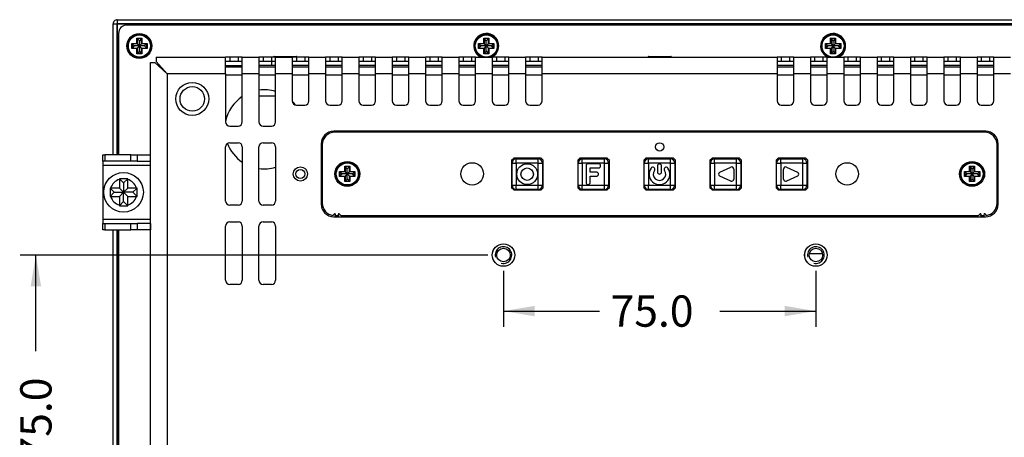
# Model space of a CAD drawing. Units: millimetres. Extents: x 6 to 291, y -4 to 205.
# Drawn here: x 170 to 248, y 122 to 155 of the extents above; entities that cross this region are included whole.
import ezdxf
from ezdxf.enums import TextEntityAlignment as Align

# ---------------------------------------------------------------- set-up
doc = ezdxf.new("R2010")
doc.units = ezdxf.units.MM
for name, color, linetype in [('0900262-X3-BOEHY', 7, 'Continuous'), ('0900656-X1', 7, 'Continuous'), ('0901019-OSD', 7, 'Continuous'), ('0901085', 7, 'Continuous'), ('0901086', 7, 'Continuous'), ('0901116', 7, 'Continuous'), ('CHI_MEI_G104X1-L', 7, 'Continuous'), ('DEKSEL_IK', 7, 'Continuous'), ('DV3_solid', 7, 'Continuous'), ('ETP-MB-5UEC', 7, 'Continuous'), ('FRONT_KE', 7, 'Continuous'), ('M3X4-KRUIS-UFH', 7, 'Continuous'), ('M5X40_BOL_KRUIS', 7, 'Continuous'), ('PERSMOER_M4', 7, 'Continuous'), ('RICHCOPOF_40048', 7, 'Continuous'), ('solid', 7, 'Continuous'), ('STANDOFF_M3X8', 7, 'Continuous')]:
    doc.layers.add(name, color=color, linetype=linetype)
doc.styles.add('SEACAD_Arial', font='arial.ttf')
doc.dimstyles.new('outlines', dxfattribs={"dimtxt": 2.5, "dimasz": 2.5, "dimexe": 1.25, "dimexo": 1.25, "dimgap": 1.25, "dimtad": 0, "dimdec": 1, "dimlfac": 3.003003, "dimzin": 4, "dimdsep": 46, "dimtxsty": 'SEACAD_Arial', "dimblk1": '_SE_FILLED', "dimblk2": '_SE_FILLED', "dimsah": 1, "dimcen": 1.25, "dimadec": 0, "dimazin": 0, "dimtfac": 1, "dimtdec": 1, "dimtofl": 0, "dimtmove": 0, "dimatfit": 3, "dimfxl": 1, "dimtolj": 1, "dimtzin": 4, "dimarcsym": 0})

# ---------------------------------------------------------------- blocks, each defined once
blk = doc.blocks.new('SE2')
at = {"layer": '0900262-X3-BOEHY', "color": 7, "linetype": 'Continuous'}
for p, q in [((208.998, 141.921), (208.998, 143.685)), ((208.998, 143.685), (209.331, 143.685)), ((209.331, 144.018), (211.096, 144.018)), ((209.331, 143.685), (209.331, 144.018)), ((211.096, 143.685), (209.331, 143.685)), ((209.331, 143.685), (209.331, 141.921)), ((211.096, 143.685), (211.096, 144.018)), ((211.096, 141.921), (211.096, 143.685)), ((211.096, 143.685), (211.429, 143.685)), ((211.429, 143.685), (211.429, 141.921)), ((214.284, 141.921), (214.284, 143.685)), ((214.284, 143.685), (214.617, 143.685)), ((214.617, 144.018), (216.382, 144.018)), ((214.617, 143.685), (214.617, 144.018)), ((216.382, 143.685), (214.617, 143.685)), ((214.617, 143.685), (214.617, 141.921)), ((214.917, 143.469), (214.917, 142.137)), ((215.916, 143.636), (215.083, 143.636)), ((215.25, 142.97), (215.25, 143.303)), ((215.25, 143.303), (215.916, 143.303)), ((216.382, 143.685), (216.382, 144.018)), ((216.382, 141.921), (216.382, 143.685)), ((216.382, 143.685), (216.715, 143.685)), ((216.715, 143.685), (216.715, 141.921)), ((219.57, 141.921), (219.57, 143.685)), ((219.57, 143.685), (219.903, 143.685)), ((219.903, 144.018), (221.668, 144.018)), ((219.903, 143.685), (219.903, 144.018)), ((221.668, 143.685), (219.903, 143.685)), ((219.903, 143.685), (219.903, 141.921)), ((220.619, 143.455), (220.619, 142.97)), ((220.952, 142.97), (220.952, 143.455)), ((221.668, 143.685), (221.668, 144.018)), ((221.668, 141.921), (221.668, 143.685)), ((221.668, 143.685), (222.001, 143.685)), ((222.001, 143.685), (222.001, 141.921)), ((224.857, 141.921), (224.857, 143.685)), ((224.857, 143.685), (225.19, 143.685)), ((225.19, 144.018), (226.955, 144.018)), ((225.19, 143.685), (225.19, 144.018)), ((226.955, 143.685), (225.19, 143.685)), ((225.19, 143.685), (225.19, 141.921)), ((225.607, 142.954), (226.485, 143.36)), ((226.955, 143.685), (226.955, 144.018)), ((226.955, 141.921), (226.955, 143.685)), ((226.955, 143.685), (227.288, 143.685)), ((227.288, 143.685), (227.288, 141.921)), ((230.143, 141.921), (230.143, 143.685)), ((230.143, 143.685), (230.476, 143.685)), ((230.476, 144.018), (232.241, 144.018)), ((230.476, 143.685), (230.476, 144.018)), ((232.241, 143.685), (230.476, 143.685)), ((230.476, 143.685), (230.476, 141.921)), ((230.946, 143.36), (231.824, 142.954)), ((232.241, 143.685), (232.241, 144.018)), ((232.241, 141.921), (232.241, 143.685)), ((232.241, 143.685), (232.574, 143.685)), ((232.574, 143.685), (232.574, 141.921)), ((215.749, 142.97), (215.25, 142.97)), ((215.25, 142.637), (215.749, 142.637)), ((215.25, 142.137), (215.25, 142.637)), ((226.485, 142.246), (225.607, 142.652)), ((226.722, 143.209), (226.722, 142.397)), ((230.709, 142.397), (230.709, 143.209)), ((231.824, 142.652), (230.946, 142.246)), ((208.998, 141.921), (209.331, 141.921)), ((209.331, 141.921), (211.096, 141.921)), ((209.331, 141.588), (209.331, 141.921)), ((211.096, 141.588), (211.096, 141.921)), ((211.096, 141.921), (211.429, 141.921)), ((214.284, 141.921), (214.617, 141.921)), ((214.617, 141.921), (216.382, 141.921)), ((214.617, 141.588), (214.617, 141.921)), ((216.382, 141.588), (216.382, 141.921)), ((216.382, 141.921), (216.715, 141.921)), ((219.57, 141.921), (219.903, 141.921)), ((219.903, 141.921), (221.668, 141.921)), ((219.903, 141.588), (219.903, 141.921)), ((221.668, 141.588), (221.668, 141.921)), ((221.668, 141.921), (222.001, 141.921)), ((224.857, 141.921), (225.19, 141.921)), ((225.19, 141.921), (226.955, 141.921)), ((225.19, 141.588), (225.19, 141.921)), ((226.955, 141.588), (226.955, 141.921)), ((226.955, 141.921), (227.288, 141.921)), ((230.143, 141.921), (230.476, 141.921)), ((230.476, 141.921), (232.241, 141.921)), ((230.476, 141.588), (230.476, 141.921)), ((232.241, 141.921), (232.574, 141.921)), ((232.241, 141.588), (232.241, 141.921)), ((211.096, 141.588), (209.331, 141.588)), ((216.382, 141.588), (214.617, 141.588)), ((221.668, 141.588), (219.903, 141.588)), ((226.955, 141.588), (225.19, 141.588)), ((232.241, 141.588), (230.476, 141.588))]:
    blk.add_line(p, q, dxfattribs=at)
for radius in [0.833, 0.5]:
    blk.add_circle((210.213, 142.803), radius, dxfattribs=at)
for centre, radius, start, end in [((209.331, 143.685), 0.333, 90, 180), ((211.096, 143.685), 0.333, 0, 90), ((214.617, 143.685), 0.333, 90, 180), ((215.083, 143.469), 0.167, 90, 180), ((215.916, 143.469), 0.167, 270, 90), ((216.382, 143.685), 0.333, 0, 90), ((219.903, 143.685), 0.333, 90, 180), ((220.786, 142.803), 0.833, 144.31631, 35.68369), ((220.245, 143.191), 0.166, 324.31631, 144.31631), ((220.786, 143.455), 0.167, 0, 180), ((221.327, 143.191), 0.167, 35.68369, 215.68369), ((221.668, 143.685), 0.333, 0, 90), ((225.19, 143.685), 0.333, 90, 180), ((226.555, 143.209), 0.167, 0, 114.79128), ((226.955, 143.685), 0.333, 0, 90), ((230.476, 143.685), 0.333, 90, 180), ((230.876, 143.209), 0.167, 65.20808, 180), ((232.241, 143.685), 0.333, 0, 90), ((215.749, 142.803), 0.167, 270, 90), ((220.786, 142.803), 0.499, 144.31631, 35.68369), ((220.786, 142.97), 0.167, 180, 0), ((225.677, 142.803), 0.167, 114.79128, 245.20872), ((231.754, 142.803), 0.166, 294.79192, 65.20808), ((209.331, 141.921), 0.333, 180, 270), ((211.096, 141.921), 0.333, 270, 0), ((214.617, 141.921), 0.333, 180, 270), ((215.083, 142.137), 0.167, 180, 0), ((216.382, 141.921), 0.333, 270, 0), ((219.903, 141.921), 0.333, 180, 270), ((221.668, 141.921), 0.333, 270, 0), ((225.19, 141.921), 0.333, 180, 270), ((226.555, 142.397), 0.167, 245.20872, 0), ((226.955, 141.921), 0.333, 270, 0), ((230.476, 141.921), 0.333, 180, 270), ((230.876, 142.397), 0.166, 180, 294.79192), ((232.241, 141.921), 0.333, 270, 0)]:
    blk.add_arc(centre, radius, start, end, dxfattribs=at)
at = {"layer": '0900656-X1', "color": 7, "linetype": 'Continuous'}
for p, q in [((176.28, 143.852), (176.28, 144.351)), ((176.28, 144.351), (176.456, 144.351)), ((178.531, 144.351), (176.456, 144.351)), ((176.456, 144.351), (176.456, 143.852)), ((178.531, 144.351), (179.021, 144.351)), ((178.531, 143.852), (178.531, 144.351)), ((179.021, 144.351), (180.11, 144.351)), ((179.021, 144.351), (179.021, 143.852)), ((180.11, 143.852), (180.11, 144.351)), ((176.28, 143.852), (176.28, 143.519)), ((176.456, 143.852), (176.28, 143.852)), ((176.28, 143.519), (176.28, 139.19)), ((176.28, 143.519), (180.11, 143.519)), ((178.531, 143.852), (176.456, 143.852)), ((179.021, 143.852), (178.531, 143.852)), ((179.021, 143.852), (180.11, 143.852)), ((180.11, 139.19), (176.28, 139.19)), ((176.28, 139.19), (176.28, 138.857)), ((176.28, 138.357), (176.28, 138.857)), ((176.28, 138.857), (176.456, 138.857)), ((176.456, 138.857), (178.531, 138.857)), ((176.456, 138.857), (176.456, 138.357)), ((178.531, 138.357), (178.531, 138.857)), ((178.531, 138.857), (179.021, 138.857)), ((180.11, 138.857), (179.021, 138.857)), ((179.021, 138.857), (179.021, 138.357)), ((180.11, 138.857), (180.11, 138.357)), ((176.456, 138.357), (176.28, 138.357)), ((176.456, 138.357), (178.531, 138.357)), ((179.021, 138.357), (178.531, 138.357)), ((180.11, 138.357), (179.021, 138.357))]:
    blk.add_line(p, q, dxfattribs=at)
at = {"layer": '0901019-OSD', "color": 7, "linetype": 'Continuous'}
for p, q in [((246.776, 146.15), (194.828, 146.15)), ((193.829, 145.151), (193.829, 140.489)), ((247.775, 140.489), (247.775, 145.151)), ((208.964, 143.919), (209.131, 144.085)), ((211.329, 144.085), (209.131, 144.085)), ((211.329, 144.085), (211.495, 143.919)), ((214.251, 143.919), (214.417, 144.085)), ((216.615, 144.085), (214.417, 144.085)), ((216.615, 144.085), (216.781, 143.919)), ((219.537, 143.919), (219.704, 144.085)), ((221.901, 144.085), (219.704, 144.085)), ((221.901, 144.085), (222.068, 143.919)), ((224.823, 143.919), (224.99, 144.085)), ((227.188, 144.085), (224.99, 144.085)), ((227.188, 144.085), (227.354, 143.919)), ((230.11, 143.919), (230.276, 144.085)), ((232.474, 144.085), (230.276, 144.085)), ((232.474, 144.085), (232.641, 143.919)), ((208.964, 143.919), (208.964, 141.721)), ((211.495, 141.721), (211.495, 143.919)), ((214.251, 143.919), (214.251, 141.721)), ((216.781, 141.721), (216.781, 143.919)), ((219.537, 143.919), (219.537, 141.721)), ((222.068, 141.721), (222.068, 143.919)), ((224.823, 143.919), (224.823, 141.721)), ((227.354, 141.721), (227.354, 143.919)), ((230.11, 143.919), (230.11, 141.721)), ((232.641, 141.721), (232.641, 143.919)), ((209.131, 141.554), (208.964, 141.721)), ((211.495, 141.721), (211.329, 141.554)), ((214.417, 141.554), (214.251, 141.721)), ((216.781, 141.721), (216.615, 141.554)), ((219.704, 141.554), (219.537, 141.721)), ((222.068, 141.721), (221.901, 141.554)), ((224.99, 141.554), (224.823, 141.721)), ((227.354, 141.721), (227.188, 141.554)), ((230.276, 141.554), (230.11, 141.721)), ((232.641, 141.721), (232.474, 141.554)), ((209.131, 141.554), (211.329, 141.554)), ((214.417, 141.554), (216.615, 141.554)), ((219.704, 141.554), (221.901, 141.554)), ((224.99, 141.554), (227.188, 141.554)), ((230.276, 141.554), (232.474, 141.554)), ((194.77, 139.611), (194.697, 139.516)), ((194.845, 139.49), (194.875, 139.529)), ((194.845, 139.49), (195.145, 139.49)), ((195.115, 139.529), (195.145, 139.49)), ((195.293, 139.516), (195.22, 139.611)), ((195.305, 139.49), (246.299, 139.49)), ((246.385, 139.611), (246.312, 139.516)), ((246.46, 139.49), (246.49, 139.529)), ((246.46, 139.49), (246.76, 139.49)), ((246.73, 139.529), (246.76, 139.49)), ((246.908, 139.516), (246.835, 139.611))]:
    blk.add_line(p, q, dxfattribs=at)
for centre, radius in [((220.802, 144.984), 0.333), ((195.827, 142.82), 0.999), ((205.817, 142.82), 0.899), ((235.787, 142.82), 0.899), ((245.777, 142.82), 0.999)]:
    blk.add_circle(centre, radius, dxfattribs=at)
for centre, radius, start, end in [((194.828, 145.151), 0.999, 90, 180), ((246.776, 145.151), 0.999, 0, 90), ((194.828, 140.489), 0.999, 180, 261.8851), ((246.776, 140.489), 0.999, 278.1149, 0), ((194.75, 139.476), 0.0666, 142.30576, 158.96672), ((194.823, 139.57), 0.0666, 322.30576, 142.30576), ((195.167, 139.57), 0.0666, 37.69424, 217.69424), ((195.24, 139.476), 0.0666, 12.04706, 37.69424), ((246.365, 139.476), 0.0666, 142.30576, 167.95294), ((246.438, 139.57), 0.0666, 322.30576, 142.30576), ((246.782, 139.57), 0.0666, 37.69424, 217.69424), ((246.855, 139.476), 0.0666, 21.03328, 37.69424)]:
    blk.add_arc(centre, radius, start, end, dxfattribs=at)
at = {"layer": '0901085', "color": 7, "linetype": 'Continuous'}
blk.add_line((180.776, 151.411), (180.776, 151.478), dxfattribs=at)
at = {"layer": '0901086', "color": 7, "linetype": 'Continuous'}
for p, q in [((263.393, 154.708), (178.212, 154.708)), ((177.546, 154.042), (177.546, 144.351)), ((180.702, 151.478), (180.842, 151.478)), ((186.104, 151.478), (187.436, 151.478)), ((189.766, 151.478), (188.768, 151.478)), ((189.766, 151.811), (189.766, 151.478)), ((190.1, 151.478), (189.766, 151.478)), ((192.764, 151.478), (191.432, 151.478)), ((195.428, 151.478), (194.096, 151.478)), ((198.092, 151.478), (196.76, 151.478)), ((200.756, 151.478), (199.424, 151.478)), ((203.42, 151.478), (202.088, 151.478)), ((206.084, 151.478), (204.752, 151.478)), ((208.748, 151.478), (207.416, 151.478)), ((211.412, 151.478), (210.08, 151.478)), ((231.525, 151.478), (230.193, 151.478)), ((234.189, 151.478), (232.857, 151.478)), ((236.853, 151.478), (235.521, 151.478)), ((239.517, 151.478), (238.185, 151.478)), ((242.181, 151.478), (240.849, 151.478)), ((244.845, 151.478), (243.513, 151.478)), ((247.509, 151.478), (246.177, 151.478)), ((177.546, 138.357), (177.546, 96.133))]:
    blk.add_line(p, q, dxfattribs=at)
blk.add_circle((179.211, 153.043), 0.999, dxfattribs=at)
for centre, radius, start, end in [((178.212, 154.042), 0.666, 90, 180), ((206.939, 153.043), 0.999, 0, 244.15807), ((234.666, 153.043), 0.999, 0, 244.15807), ((206.939, 153.043), 0.999, 295.84193, 0), ((234.666, 153.043), 0.999, 295.84193, 0)]:
    blk.add_arc(centre, radius, start, end, dxfattribs=at)
at = {"layer": '0901116', "color": 7, "linetype": 'Continuous'}
for p, q in [((180.876, 151.378), (180.876, 151.321)), ((180.932, 151.378), (180.876, 151.378)), ((186.104, 151.378), (187.436, 151.378)), ((188.768, 151.378), (190.1, 151.378)), ((191.432, 151.378), (192.764, 151.378)), ((194.096, 151.378), (195.428, 151.378)), ((196.76, 151.378), (198.092, 151.378)), ((199.424, 151.378), (200.756, 151.378)), ((202.088, 151.378), (203.42, 151.378)), ((204.752, 151.378), (206.084, 151.378)), ((207.416, 151.378), (208.748, 151.378)), ((210.08, 151.378), (211.412, 151.378)), ((230.193, 151.378), (231.525, 151.378)), ((232.857, 151.378), (234.189, 151.378)), ((235.521, 151.378), (236.853, 151.378)), ((238.185, 151.378), (239.517, 151.378)), ((240.849, 151.378), (242.181, 151.378)), ((243.513, 151.378), (244.845, 151.378)), ((246.177, 151.378), (247.509, 151.378)), ((181.375, 150.886), (181.375, 150.872)), ((187.436, 150.712), (186.104, 150.712)), ((190.1, 150.712), (188.768, 150.712)), ((192.764, 150.712), (191.432, 150.712)), ((195.428, 150.712), (194.096, 150.712)), ((198.092, 150.712), (196.76, 150.712)), ((200.756, 150.712), (199.424, 150.712)), ((203.42, 150.712), (202.088, 150.712)), ((206.084, 150.712), (204.752, 150.712)), ((208.748, 150.712), (207.416, 150.712)), ((211.412, 150.712), (210.08, 150.712)), ((231.525, 150.712), (230.193, 150.712)), ((234.189, 150.712), (232.857, 150.712)), ((236.853, 150.712), (235.521, 150.712)), ((239.517, 150.712), (238.185, 150.712)), ((242.181, 150.712), (240.849, 150.712)), ((244.845, 150.712), (243.513, 150.712)), ((247.509, 150.712), (246.177, 150.712))]:
    blk.add_line(p, q, dxfattribs=at)
for start, end in [(73.48834, 97.86515), (123.91033, 168.22243), (37.76662, 45.12992), (200.86335, 236.08967), (262.13485, 286.51166)]:
    blk.add_arc((189.201, 146.383), 3.163, start, end, dxfattribs=at)
at = {"layer": 'CHI_MEI_G104X1-L', "color": 7, "linetype": 'Continuous'}
blk.add_line((188.768, 149.047), (190.1, 149.047), dxfattribs=at)
at = {"layer": 'DEKSEL_IK', "color": 7, "linetype": 'Continuous'}
for p, q in [((180.543, 152.144), (186.104, 152.144)), ((180.543, 152.144), (180.543, 151.811)), ((186.437, 152.144), (186.104, 152.144)), ((186.104, 150.812), (186.104, 152.144)), ((186.437, 152.144), (186.437, 151.811)), ((187.103, 152.144), (186.437, 152.144)), ((187.103, 152.144), (187.103, 151.811)), ((187.436, 152.144), (187.103, 152.144)), ((187.436, 152.144), (188.768, 152.144)), ((187.436, 150.812), (187.436, 152.144)), ((189.101, 152.144), (188.768, 152.144)), ((188.768, 152.144), (188.768, 150.812)), ((189.101, 152.144), (189.101, 151.811)), ((189.767, 152.144), (189.101, 152.144)), ((189.767, 152.144), (189.767, 151.811)), ((190.1, 152.144), (189.767, 152.144)), ((190.1, 152.144), (191.432, 152.144)), ((190.1, 150.812), (190.1, 152.144)), ((191.765, 152.144), (191.432, 152.144)), ((191.432, 152.144), (191.432, 150.812)), ((191.765, 152.144), (191.765, 151.811)), ((192.431, 152.144), (191.765, 152.144)), ((192.431, 152.144), (192.431, 151.811)), ((192.764, 152.144), (192.431, 152.144)), ((192.764, 152.144), (194.096, 152.144)), ((192.764, 150.812), (192.764, 152.144)), ((194.429, 152.144), (194.096, 152.144)), ((194.096, 152.144), (194.096, 150.812)), ((194.429, 152.144), (194.429, 151.811)), ((195.095, 152.144), (194.429, 152.144)), ((195.095, 152.144), (195.095, 151.811)), ((195.428, 152.144), (195.095, 152.144)), ((195.428, 152.144), (196.76, 152.144)), ((195.428, 150.812), (195.428, 152.144)), ((197.093, 152.144), (196.76, 152.144)), ((196.76, 152.144), (196.76, 150.812)), ((197.093, 152.144), (197.093, 151.811)), ((197.759, 152.144), (197.093, 152.144)), ((197.759, 152.144), (197.759, 151.811)), ((198.092, 152.144), (197.759, 152.144)), ((198.092, 152.144), (199.424, 152.144)), ((198.092, 150.812), (198.092, 152.144)), ((199.757, 152.144), (199.424, 152.144)), ((199.424, 152.144), (199.424, 150.812)), ((199.757, 152.144), (199.757, 151.811)), ((200.423, 152.144), (199.757, 152.144)), ((200.423, 152.144), (200.423, 151.811)), ((200.756, 152.144), (200.423, 152.144)), ((200.756, 152.144), (202.088, 152.144)), ((200.756, 150.812), (200.756, 152.144)), ((202.421, 152.144), (202.088, 152.144)), ((202.088, 152.144), (202.088, 150.812)), ((202.421, 152.144), (202.421, 151.811)), ((203.087, 152.144), (202.421, 152.144)), ((203.087, 152.144), (203.087, 151.811)), ((203.42, 152.144), (203.087, 152.144)), ((203.42, 152.144), (204.752, 152.144)), ((203.42, 150.812), (203.42, 152.144)), ((205.085, 152.144), (204.752, 152.144)), ((204.752, 152.144), (204.752, 150.812)), ((205.085, 152.144), (205.085, 151.811)), ((205.751, 152.144), (205.085, 152.144)), ((205.751, 152.144), (205.751, 151.811)), ((206.084, 152.144), (205.751, 152.144)), ((206.084, 152.144), (207.416, 152.144)), ((206.084, 150.812), (206.084, 152.144)), ((207.749, 152.144), (207.416, 152.144)), ((207.416, 152.144), (207.416, 150.812)), ((207.749, 152.144), (207.749, 151.811)), ((208.415, 152.144), (207.749, 152.144)), ((208.415, 152.144), (208.415, 151.811)), ((208.748, 152.144), (208.415, 152.144)), ((208.748, 152.144), (210.08, 152.144)), ((208.748, 150.812), (208.748, 152.144)), ((210.413, 152.144), (210.08, 152.144)), ((210.08, 152.144), (210.08, 150.812)), ((210.413, 152.144), (210.413, 151.811)), ((211.079, 152.144), (210.413, 152.144)), ((211.079, 152.144), (211.079, 151.811)), ((211.412, 152.144), (211.079, 152.144)), ((211.412, 152.144), (230.193, 152.144)), ((211.412, 150.812), (211.412, 152.144)), ((230.526, 152.144), (230.193, 152.144)), ((230.193, 152.144), (230.193, 150.812)), ((230.526, 152.144), (230.526, 151.811)), ((231.192, 152.144), (230.526, 152.144)), ((231.192, 152.144), (231.192, 151.811)), ((231.525, 152.144), (231.192, 152.144)), ((231.525, 152.144), (232.857, 152.144)), ((231.525, 150.812), (231.525, 152.144)), ((233.19, 152.144), (232.857, 152.144)), ((232.857, 152.144), (232.857, 150.812)), ((233.19, 152.144), (233.19, 151.811)), ((233.856, 152.144), (233.19, 152.144)), ((233.856, 152.144), (233.856, 151.811)), ((234.189, 152.144), (233.856, 152.144)), ((234.189, 152.144), (235.521, 152.144)), ((234.189, 150.812), (234.189, 152.144)), ((235.854, 152.144), (235.521, 152.144)), ((235.521, 152.144), (235.521, 150.812)), ((235.854, 152.144), (235.854, 151.811)), ((236.52, 152.144), (235.854, 152.144)), ((236.52, 152.144), (236.52, 151.811)), ((236.853, 152.144), (236.52, 152.144)), ((236.853, 152.144), (238.185, 152.144)), ((236.853, 150.812), (236.853, 152.144)), ((238.518, 152.144), (238.185, 152.144)), ((238.185, 152.144), (238.185, 150.812)), ((238.518, 152.144), (238.518, 151.811)), ((239.184, 152.144), (238.518, 152.144)), ((239.184, 152.144), (239.184, 151.811)), ((239.517, 152.144), (239.184, 152.144)), ((239.517, 152.144), (240.849, 152.144)), ((239.517, 150.812), (239.517, 152.144)), ((241.182, 152.144), (240.849, 152.144)), ((240.849, 152.144), (240.849, 150.812)), ((241.182, 152.144), (241.182, 151.811)), ((241.848, 152.144), (241.182, 152.144)), ((241.848, 152.144), (241.848, 151.811)), ((242.181, 152.144), (241.848, 152.144)), ((242.181, 152.144), (243.513, 152.144)), ((242.181, 150.812), (242.181, 152.144)), ((243.846, 152.144), (243.513, 152.144)), ((243.513, 152.144), (243.513, 150.812)), ((243.846, 152.144), (243.846, 151.811)), ((244.512, 152.144), (243.846, 152.144)), ((244.512, 152.144), (244.512, 151.811)), ((244.845, 152.144), (244.512, 152.144)), ((244.845, 152.144), (246.177, 152.144)), ((244.845, 150.812), (244.845, 152.144)), ((246.51, 152.144), (246.177, 152.144)), ((246.177, 152.144), (246.177, 150.812)), ((246.51, 152.144), (246.51, 151.811)), ((247.176, 152.144), (246.51, 152.144)), ((247.176, 152.144), (247.176, 151.811)), ((247.509, 152.144), (247.176, 152.144)), ((247.509, 152.144), (248.841, 152.144)), ((247.509, 150.812), (247.509, 152.144)), ((180.11, 82.846), (180.11, 151.711)), ((180.11, 151.711), (180.443, 151.711)), ((180.443, 151.711), (181.442, 150.812)), ((180.543, 151.811), (181.442, 150.812)), ((186.437, 151.811), (186.104, 151.811)), ((187.103, 151.811), (186.437, 151.811)), ((187.436, 151.811), (187.103, 151.811)), ((189.101, 151.811), (188.768, 151.811)), ((189.767, 151.811), (189.101, 151.811)), ((190.1, 151.811), (189.767, 151.811)), ((191.765, 151.811), (191.432, 151.811)), ((192.431, 151.811), (191.765, 151.811)), ((192.764, 151.811), (192.431, 151.811)), ((194.429, 151.811), (194.096, 151.811)), ((195.095, 151.811), (194.429, 151.811)), ((195.428, 151.811), (195.095, 151.811)), ((197.093, 151.811), (196.76, 151.811)), ((197.759, 151.811), (197.093, 151.811)), ((198.092, 151.811), (197.759, 151.811)), ((199.757, 151.811), (199.424, 151.811)), ((200.423, 151.811), (199.757, 151.811)), ((200.756, 151.811), (200.423, 151.811)), ((202.421, 151.811), (202.088, 151.811)), ((203.087, 151.811), (202.421, 151.811)), ((203.42, 151.811), (203.087, 151.811)), ((205.085, 151.811), (204.752, 151.811)), ((205.751, 151.811), (205.085, 151.811)), ((206.084, 151.811), (205.751, 151.811)), ((207.749, 151.811), (207.416, 151.811)), ((208.415, 151.811), (207.749, 151.811)), ((208.748, 151.811), (208.415, 151.811)), ((210.413, 151.811), (210.08, 151.811)), ((211.079, 151.811), (210.413, 151.811)), ((211.412, 151.811), (211.079, 151.811)), ((230.526, 151.811), (230.193, 151.811)), ((231.192, 151.811), (230.526, 151.811)), ((231.525, 151.811), (231.192, 151.811)), ((233.19, 151.811), (232.857, 151.811)), ((233.856, 151.811), (233.19, 151.811)), ((234.189, 151.811), (233.856, 151.811)), ((235.854, 151.811), (235.521, 151.811)), ((236.52, 151.811), (235.854, 151.811)), ((236.853, 151.811), (236.52, 151.811)), ((238.518, 151.811), (238.185, 151.811)), ((239.184, 151.811), (238.518, 151.811)), ((239.517, 151.811), (239.184, 151.811)), ((241.182, 151.811), (240.849, 151.811)), ((241.848, 151.811), (241.182, 151.811)), ((242.181, 151.811), (241.848, 151.811)), ((243.846, 151.811), (243.513, 151.811)), ((244.512, 151.811), (243.846, 151.811)), ((244.845, 151.811), (244.512, 151.811)), ((246.51, 151.811), (246.177, 151.811)), ((247.176, 151.811), (246.51, 151.811)), ((247.509, 151.811), (247.176, 151.811)), ((186.104, 150.812), (181.442, 150.812)), ((181.442, 150.812), (181.442, 83.745)), ((186.104, 150.812), (186.104, 146.982)), ((187.436, 146.982), (187.436, 150.812)), ((188.768, 150.812), (187.436, 150.812)), ((188.768, 150.812), (188.768, 146.982)), ((190.1, 146.982), (190.1, 150.812)), ((191.432, 150.812), (190.1, 150.812)), ((191.432, 150.812), (191.432, 148.647)), ((192.764, 148.647), (192.764, 150.812)), ((194.096, 150.812), (192.764, 150.812)), ((194.096, 150.812), (194.096, 148.647)), ((195.428, 148.647), (195.428, 150.812)), ((196.76, 150.812), (195.428, 150.812)), ((196.76, 150.812), (196.76, 148.647)), ((198.092, 148.647), (198.092, 150.812)), ((199.424, 150.812), (198.092, 150.812)), ((199.424, 150.812), (199.424, 148.647)), ((200.756, 148.647), (200.756, 150.812)), ((202.088, 150.812), (200.756, 150.812)), ((202.088, 150.812), (202.088, 148.647)), ((203.42, 148.647), (203.42, 150.812)), ((204.752, 150.812), (203.42, 150.812)), ((204.752, 150.812), (204.752, 148.647)), ((206.084, 148.647), (206.084, 150.812)), ((207.416, 150.812), (206.084, 150.812)), ((207.416, 150.812), (207.416, 148.647)), ((208.748, 148.647), (208.748, 150.812)), ((210.08, 150.812), (208.748, 150.812)), ((210.08, 150.812), (210.08, 148.647)), ((211.412, 148.647), (211.412, 150.812)), ((230.193, 150.812), (211.412, 150.812)), ((230.193, 150.812), (230.193, 148.647)), ((231.525, 148.647), (231.525, 150.812)), ((232.857, 150.812), (231.525, 150.812)), ((232.857, 150.812), (232.857, 148.647)), ((234.189, 148.647), (234.189, 150.812)), ((235.521, 150.812), (234.189, 150.812)), ((235.521, 150.812), (235.521, 148.647)), ((236.853, 148.647), (236.853, 150.812)), ((238.185, 150.812), (236.853, 150.812)), ((238.185, 150.812), (238.185, 148.647)), ((239.517, 148.647), (239.517, 150.812)), ((240.849, 150.812), (239.517, 150.812)), ((240.849, 150.812), (240.849, 148.647)), ((242.181, 148.647), (242.181, 150.812)), ((243.513, 150.812), (242.181, 150.812)), ((243.513, 150.812), (243.513, 148.647)), ((244.845, 148.647), (244.845, 150.812)), ((246.177, 150.812), (244.845, 150.812)), ((246.177, 150.812), (246.177, 148.647)), ((247.509, 148.647), (247.509, 150.812)), ((248.841, 150.812), (247.509, 150.812)), ((191.765, 148.314), (192.431, 148.314)), ((194.429, 148.314), (195.095, 148.314)), ((197.093, 148.314), (197.759, 148.314)), ((199.757, 148.314), (200.423, 148.314)), ((202.421, 148.314), (203.087, 148.314)), ((205.085, 148.314), (205.751, 148.314)), ((207.749, 148.314), (208.415, 148.314)), ((210.413, 148.314), (211.079, 148.314)), ((230.526, 148.314), (231.192, 148.314)), ((233.19, 148.314), (233.856, 148.314)), ((235.854, 148.314), (236.52, 148.314)), ((238.518, 148.314), (239.184, 148.314)), ((241.182, 148.314), (241.848, 148.314)), ((243.846, 148.314), (244.512, 148.314)), ((246.51, 148.314), (247.176, 148.314)), ((186.437, 146.649), (187.103, 146.649)), ((189.101, 146.649), (189.767, 146.649)), ((246.86, 146.233), (194.745, 146.233)), ((186.104, 140.655), (186.104, 144.984)), ((186.437, 145.317), (187.103, 145.317)), ((187.436, 144.984), (187.436, 140.655)), ((188.768, 140.655), (188.768, 144.984)), ((189.101, 145.317), (189.767, 145.317)), ((190.1, 144.984), (190.1, 140.655)), ((193.746, 145.234), (193.746, 140.405)), ((247.859, 140.405), (247.859, 145.234)), ((187.103, 140.322), (186.437, 140.322)), ((189.767, 140.322), (189.101, 140.322)), ((194.745, 139.406), (246.86, 139.406)), ((186.104, 134.328), (186.104, 138.657)), ((186.437, 138.99), (187.103, 138.99)), ((187.436, 138.657), (187.436, 134.328)), ((188.768, 134.328), (188.768, 138.657)), ((189.101, 138.99), (189.767, 138.99)), ((190.1, 138.657), (190.1, 134.328)), ((187.103, 133.995), (186.437, 133.995)), ((189.767, 133.995), (189.101, 133.995))]:
    blk.add_line(p, q, dxfattribs=at)
for centre, radius in [((192.081, 142.82), 0.566), ((192.081, 142.82), 0.366), ((208.315, 136.341), 0.899), ((233.29, 136.341), 0.899)]:
    blk.add_circle(centre, radius, dxfattribs=at)
for centre, radius, start, end in [((191.765, 148.647), 0.333, 180, 270), ((192.431, 148.647), 0.333, 270, 0), ((194.429, 148.647), 0.333, 180, 270), ((195.095, 148.647), 0.333, 270, 0), ((197.093, 148.647), 0.333, 180, 270), ((197.759, 148.647), 0.333, 270, 0), ((199.757, 148.647), 0.333, 180, 270), ((200.423, 148.647), 0.333, 270, 0), ((202.421, 148.647), 0.333, 180, 270), ((203.087, 148.647), 0.333, 270, 0), ((205.085, 148.647), 0.333, 180, 270), ((205.751, 148.647), 0.333, 270, 0), ((207.749, 148.647), 0.333, 180, 270), ((208.415, 148.647), 0.333, 270, 0), ((210.413, 148.647), 0.333, 180, 270), ((211.079, 148.647), 0.333, 270, 0), ((230.526, 148.647), 0.333, 180, 270), ((231.192, 148.647), 0.333, 270, 0), ((233.19, 148.647), 0.333, 180, 270), ((233.856, 148.647), 0.333, 270, 0), ((235.854, 148.647), 0.333, 180, 270), ((236.52, 148.647), 0.333, 270, 0), ((238.518, 148.647), 0.333, 180, 270), ((239.184, 148.647), 0.333, 270, 0), ((241.182, 148.647), 0.333, 180, 270), ((241.848, 148.647), 0.333, 270, 0), ((243.846, 148.647), 0.333, 180, 270), ((244.512, 148.647), 0.333, 270, 0), ((246.51, 148.647), 0.333, 180, 270), ((247.176, 148.647), 0.333, 270, 0), ((186.437, 146.982), 0.333, 180, 270), ((187.103, 146.982), 0.333, 270, 0), ((189.101, 146.982), 0.333, 180, 270), ((189.767, 146.982), 0.333, 270, 0), ((194.745, 145.234), 0.999, 90, 180), ((246.86, 145.234), 0.999, 0, 90), ((186.437, 144.984), 0.333, 90, 180), ((187.103, 144.984), 0.333, 0, 90), ((189.101, 144.984), 0.333, 90, 180), ((189.767, 144.984), 0.333, 0, 90), ((186.437, 140.655), 0.333, 180, 270), ((187.103, 140.655), 0.333, 270, 0), ((189.101, 140.655), 0.333, 180, 270), ((189.767, 140.655), 0.333, 270, 0), ((194.745, 140.405), 0.999, 180, 270), ((246.86, 140.405), 0.999, 270, 0), ((186.437, 138.657), 0.333, 90, 180), ((187.103, 138.657), 0.333, 0, 90), ((189.101, 138.657), 0.333, 90, 180), ((189.767, 138.657), 0.333, 0, 90), ((186.437, 134.328), 0.333, 180, 270), ((187.103, 134.328), 0.333, 270, 0), ((189.101, 134.328), 0.333, 180, 270), ((189.767, 134.328), 0.333, 270, 0)]:
    blk.add_arc(centre, radius, start, end, dxfattribs=at)
at = {"layer": 'DV3_solid', "color": 7, "linetype": 'Continuous'}
blk.add_arc((177.446, 154.808), 0.333, 89.88552, 180, dxfattribs=at)
at = {"layer": 'ETP-MB-5UEC', "color": 7, "linetype": 'Continuous'}
blk.add_line((232.763, 136.456), (233.817, 136.456), dxfattribs=at)
at = {"layer": 'FRONT_KE', "color": 7, "linetype": 'Continuous'}
for p, q in [((177.447, 155.141), (264.159, 155.141)), ((177.447, 155.141), (177.447, 154.808)), ((177.113, 154.808), (177.446, 154.808)), ((177.113, 144.351), (177.113, 154.808)), ((177.446, 144.351), (177.446, 154.808)), ((177.447, 154.807), (177.446, 154.807)), ((177.447, 154.808), (264.159, 154.808)), ((177.447, 154.808), (177.447, 154.807)), ((177.447, 154.807), (177.447, 144.351)), ((264.158, 154.807), (177.447, 154.807)), ((177.113, 96.133), (177.113, 138.357)), ((177.446, 96.133), (177.446, 138.357)), ((177.447, 138.357), (177.447, 96.133))]:
    blk.add_line(p, q, dxfattribs=at)
at = {"layer": 'M3X4-KRUIS-UFH', "color": 7, "linetype": 'Continuous'}
for p, q in [((179.011, 153.659), (179.411, 153.659)), ((179.011, 153.243), (179.011, 153.659)), ((179.044, 153.626), (179.011, 153.659)), ((179.211, 153.459), (179.044, 153.626)), ((179.044, 153.626), (179.044, 153.209)), ((179.377, 153.626), (179.044, 153.626)), ((179.377, 153.626), (179.211, 153.459)), ((179.377, 153.626), (179.411, 153.659)), ((179.377, 153.209), (179.377, 153.626)), ((179.411, 153.659), (179.411, 153.243)), ((206.739, 153.659), (207.138, 153.659)), ((206.739, 153.243), (206.739, 153.659)), ((206.772, 153.626), (206.739, 153.659)), ((206.939, 153.459), (206.772, 153.626)), ((206.772, 153.626), (206.772, 153.209)), ((207.105, 153.626), (206.772, 153.626)), ((207.105, 153.626), (206.939, 153.459)), ((207.105, 153.626), (207.138, 153.659)), ((207.105, 153.209), (207.105, 153.626)), ((207.138, 153.659), (207.138, 153.243)), ((234.467, 153.659), (234.866, 153.659)), ((234.467, 153.243), (234.467, 153.659)), ((234.5, 153.626), (234.467, 153.659)), ((234.666, 153.459), (234.5, 153.626)), ((234.5, 153.626), (234.5, 153.209)), ((234.833, 153.626), (234.5, 153.626)), ((234.833, 153.626), (234.666, 153.459)), ((234.833, 153.626), (234.866, 153.659)), ((234.833, 153.209), (234.833, 153.626)), ((234.866, 153.659), (234.866, 153.243)), ((178.595, 153.243), (179.011, 153.243)), ((178.595, 152.843), (178.595, 153.243)), ((178.628, 153.209), (178.595, 153.243)), ((178.628, 152.876), (178.595, 152.843)), ((179.011, 152.843), (178.595, 152.843)), ((178.628, 153.209), (178.795, 153.043)), ((178.628, 153.209), (178.628, 152.876)), ((179.044, 153.209), (178.628, 153.209)), ((178.795, 153.043), (178.628, 152.876)), ((178.628, 152.876), (179.044, 152.876)), ((179.211, 153.043), (178.795, 153.043)), ((179.044, 153.209), (179.011, 153.243)), ((179.011, 152.843), (179.044, 152.876)), ((179.011, 152.427), (179.011, 152.843)), ((179.211, 153.043), (179.044, 153.209)), ((179.211, 153.043), (179.044, 152.876)), ((179.044, 152.876), (179.044, 152.46)), ((179.211, 153.043), (179.211, 153.459)), ((179.377, 153.209), (179.211, 153.043)), ((179.627, 153.043), (179.211, 153.043)), ((179.377, 152.876), (179.211, 153.043)), ((179.211, 152.627), (179.211, 153.043)), ((179.377, 153.209), (179.411, 153.243)), ((179.794, 153.209), (179.377, 153.209)), ((179.377, 152.46), (179.377, 152.876)), ((179.377, 152.876), (179.794, 152.876)), ((179.411, 152.843), (179.377, 152.876)), ((179.411, 153.243), (179.827, 153.243)), ((179.827, 152.843), (179.411, 152.843)), ((179.411, 152.843), (179.411, 152.427)), ((179.794, 153.209), (179.627, 153.043)), ((179.794, 152.876), (179.627, 153.043)), ((179.827, 153.243), (179.794, 153.209)), ((179.794, 152.876), (179.794, 153.209)), ((179.827, 152.843), (179.794, 152.876)), ((179.827, 153.243), (179.827, 152.843)), ((206.323, 153.243), (206.739, 153.243)), ((206.323, 152.843), (206.323, 153.243)), ((206.356, 153.209), (206.323, 153.243)), ((206.356, 152.876), (206.323, 152.843)), ((206.739, 152.843), (206.323, 152.843)), ((206.356, 153.209), (206.522, 153.043)), ((206.356, 153.209), (206.356, 152.876)), ((206.772, 153.209), (206.356, 153.209)), ((206.522, 153.043), (206.356, 152.876)), ((206.356, 152.876), (206.772, 152.876)), ((206.939, 153.043), (206.522, 153.043)), ((206.772, 153.209), (206.739, 153.243)), ((206.739, 152.843), (206.772, 152.876)), ((206.739, 152.427), (206.739, 152.843)), ((206.939, 153.043), (206.772, 153.209)), ((206.939, 153.043), (206.772, 152.876)), ((206.772, 152.876), (206.772, 152.46)), ((206.939, 153.043), (206.939, 153.459)), ((207.105, 153.209), (206.939, 153.043)), ((207.355, 153.043), (206.939, 153.043)), ((207.105, 152.876), (206.939, 153.043)), ((206.939, 152.627), (206.939, 153.043)), ((207.105, 153.209), (207.138, 153.243)), ((207.521, 153.209), (207.105, 153.209)), ((207.105, 152.46), (207.105, 152.876)), ((207.105, 152.876), (207.521, 152.876)), ((207.138, 152.843), (207.105, 152.876)), ((207.138, 153.243), (207.555, 153.243)), ((207.555, 152.843), (207.138, 152.843)), ((207.138, 152.843), (207.138, 152.427)), ((207.521, 153.209), (207.355, 153.043)), ((207.521, 152.876), (207.355, 153.043)), ((207.555, 153.243), (207.521, 153.209)), ((207.521, 152.876), (207.521, 153.209)), ((207.555, 152.843), (207.521, 152.876)), ((207.555, 153.243), (207.555, 152.843)), ((234.05, 153.243), (234.467, 153.243)), ((234.05, 152.843), (234.05, 153.243)), ((234.084, 153.209), (234.05, 153.243)), ((234.084, 152.876), (234.05, 152.843)), ((234.467, 152.843), (234.05, 152.843)), ((234.084, 153.209), (234.25, 153.043)), ((234.084, 153.209), (234.084, 152.876)), ((234.5, 153.209), (234.084, 153.209)), ((234.25, 153.043), (234.084, 152.876)), ((234.084, 152.876), (234.5, 152.876)), ((234.666, 153.043), (234.25, 153.043)), ((234.5, 153.209), (234.467, 153.243)), ((234.467, 152.843), (234.5, 152.876)), ((234.467, 152.427), (234.467, 152.843)), ((234.666, 153.043), (234.5, 153.209)), ((234.666, 153.043), (234.5, 152.876)), ((234.5, 152.876), (234.5, 152.46)), ((234.666, 153.043), (234.666, 153.459)), ((234.833, 153.209), (234.666, 153.043)), ((235.083, 153.043), (234.666, 153.043)), ((234.833, 152.876), (234.666, 153.043)), ((234.666, 152.627), (234.666, 153.043)), ((234.833, 153.209), (234.866, 153.243)), ((235.249, 153.209), (234.833, 153.209)), ((234.833, 152.46), (234.833, 152.876)), ((234.833, 152.876), (235.249, 152.876)), ((234.866, 152.843), (234.833, 152.876)), ((234.866, 153.243), (235.282, 153.243)), ((235.282, 152.843), (234.866, 152.843)), ((234.866, 152.843), (234.866, 152.427)), ((235.249, 153.209), (235.083, 153.043)), ((235.249, 152.876), (235.083, 153.043)), ((235.282, 153.243), (235.249, 153.209)), ((235.249, 152.876), (235.249, 153.209)), ((235.282, 152.843), (235.249, 152.876)), ((235.282, 153.243), (235.282, 152.843)), ((179.011, 152.427), (179.044, 152.46)), ((179.411, 152.427), (179.011, 152.427)), ((179.044, 152.46), (179.211, 152.627)), ((179.044, 152.46), (179.377, 152.46)), ((179.377, 152.46), (179.211, 152.627)), ((179.411, 152.427), (179.377, 152.46)), ((191.798, 152.16), (189.933, 152.16)), ((189.933, 152.16), (189.933, 152.144)), ((189.983, 152.21), (191.748, 152.21)), ((191.798, 152.144), (191.798, 152.16)), ((206.739, 152.427), (206.772, 152.46)), ((207.138, 152.427), (206.739, 152.427)), ((206.772, 152.46), (206.939, 152.627)), ((206.772, 152.46), (207.105, 152.46)), ((207.105, 152.46), (206.939, 152.627)), ((207.138, 152.427), (207.105, 152.46)), ((221.735, 152.16), (219.87, 152.16)), ((219.87, 152.16), (219.87, 152.144)), ((219.92, 152.21), (221.685, 152.21)), ((221.735, 152.144), (221.735, 152.16)), ((234.467, 152.427), (234.5, 152.46)), ((234.866, 152.427), (234.467, 152.427)), ((234.5, 152.46), (234.666, 152.627)), ((234.5, 152.46), (234.833, 152.46)), ((234.833, 152.46), (234.666, 152.627)), ((234.866, 152.427), (234.833, 152.46)), ((195.628, 143.436), (196.027, 143.436)), ((195.628, 143.019), (195.628, 143.436)), ((195.661, 143.402), (195.628, 143.436)), ((195.827, 143.236), (195.661, 143.402)), ((195.661, 143.402), (195.661, 142.986)), ((195.994, 143.402), (195.661, 143.402)), ((195.994, 143.402), (195.827, 143.236)), ((195.994, 143.402), (196.027, 143.436)), ((195.994, 142.986), (195.994, 143.402)), ((196.027, 143.436), (196.027, 143.019)), ((245.578, 143.436), (245.977, 143.436)), ((245.578, 143.019), (245.578, 143.436)), ((245.611, 143.402), (245.578, 143.436)), ((245.777, 143.236), (245.611, 143.402)), ((245.611, 143.402), (245.611, 142.986)), ((245.944, 143.402), (245.611, 143.402)), ((245.944, 143.402), (245.777, 143.236)), ((245.944, 143.402), (245.977, 143.436)), ((245.944, 142.986), (245.944, 143.402)), ((245.977, 143.436), (245.977, 143.019)), ((195.211, 143.019), (195.628, 143.019)), ((195.211, 142.62), (195.211, 143.019)), ((195.245, 142.986), (195.211, 143.019)), ((195.245, 142.653), (195.211, 142.62)), ((195.628, 142.62), (195.211, 142.62)), ((195.245, 142.986), (195.411, 142.82)), ((195.245, 142.986), (195.245, 142.653)), ((195.661, 142.986), (195.245, 142.986)), ((195.411, 142.82), (195.245, 142.653)), ((195.245, 142.653), (195.661, 142.653)), ((195.827, 142.82), (195.411, 142.82)), ((195.661, 142.986), (195.628, 143.019)), ((195.628, 142.62), (195.661, 142.653)), ((195.628, 142.204), (195.628, 142.62)), ((195.827, 142.82), (195.661, 142.986)), ((195.827, 142.82), (195.661, 142.653)), ((195.661, 142.653), (195.661, 142.237)), ((195.827, 142.82), (195.827, 143.236)), ((195.994, 142.986), (195.827, 142.82)), ((196.244, 142.82), (195.827, 142.82)), ((195.994, 142.653), (195.827, 142.82)), ((195.827, 142.403), (195.827, 142.82)), ((195.994, 142.986), (196.027, 143.019)), ((196.41, 142.986), (195.994, 142.986)), ((195.994, 142.237), (195.994, 142.653)), ((195.994, 142.653), (196.41, 142.653)), ((196.027, 142.62), (195.994, 142.653)), ((196.027, 143.019), (196.444, 143.019)), ((196.444, 142.62), (196.027, 142.62)), ((196.027, 142.62), (196.027, 142.204)), ((196.41, 142.986), (196.244, 142.82)), ((196.41, 142.653), (196.244, 142.82)), ((196.444, 143.019), (196.41, 142.986)), ((196.41, 142.653), (196.41, 142.986)), ((196.444, 142.62), (196.41, 142.653)), ((196.444, 143.019), (196.444, 142.62)), ((245.161, 143.019), (245.578, 143.019)), ((245.161, 142.62), (245.161, 143.019)), ((245.195, 142.986), (245.161, 143.019)), ((245.195, 142.653), (245.161, 142.62)), ((245.578, 142.62), (245.161, 142.62)), ((245.195, 142.986), (245.361, 142.82)), ((245.195, 142.986), (245.195, 142.653)), ((245.611, 142.986), (245.195, 142.986)), ((245.361, 142.82), (245.195, 142.653)), ((245.195, 142.653), (245.611, 142.653)), ((245.777, 142.82), (245.361, 142.82)), ((245.611, 142.986), (245.578, 143.019)), ((245.578, 142.62), (245.611, 142.653)), ((245.578, 142.204), (245.578, 142.62)), ((245.777, 142.82), (245.611, 142.986)), ((245.777, 142.82), (245.611, 142.653)), ((245.611, 142.653), (245.611, 142.237)), ((245.777, 142.82), (245.777, 143.236)), ((245.944, 142.986), (245.777, 142.82)), ((246.194, 142.82), (245.777, 142.82)), ((245.944, 142.653), (245.777, 142.82)), ((245.777, 142.403), (245.777, 142.82)), ((245.944, 142.986), (245.977, 143.019)), ((246.36, 142.986), (245.944, 142.986)), ((245.944, 142.237), (245.944, 142.653)), ((245.944, 142.653), (246.36, 142.653)), ((245.977, 142.62), (245.944, 142.653)), ((245.977, 143.019), (246.394, 143.019)), ((246.394, 142.62), (245.977, 142.62)), ((245.977, 142.62), (245.977, 142.204)), ((246.36, 142.986), (246.194, 142.82)), ((246.36, 142.653), (246.194, 142.82)), ((246.394, 143.019), (246.36, 142.986)), ((246.36, 142.653), (246.36, 142.986)), ((246.394, 142.62), (246.36, 142.653)), ((246.394, 143.019), (246.394, 142.62)), ((195.628, 142.204), (195.661, 142.237)), ((196.027, 142.204), (195.628, 142.204)), ((195.661, 142.237), (195.827, 142.403)), ((195.661, 142.237), (195.994, 142.237)), ((195.994, 142.237), (195.827, 142.403)), ((196.027, 142.204), (195.994, 142.237)), ((245.578, 142.204), (245.611, 142.237)), ((245.977, 142.204), (245.578, 142.204)), ((245.611, 142.237), (245.777, 142.403)), ((245.611, 142.237), (245.944, 142.237)), ((245.944, 142.237), (245.777, 142.403)), ((245.977, 142.204), (245.944, 142.237))]:
    blk.add_line(p, q, dxfattribs=at)
for centre, radius in [((179.211, 153.043), 0.932), ((179.211, 153.043), 0.882), ((206.939, 153.043), 0.882), ((234.666, 153.043), 0.882), ((195.827, 142.82), 0.932), ((195.827, 142.82), 0.882), ((245.777, 142.82), 0.932), ((245.777, 142.82), 0.882)]:
    blk.add_circle(centre, radius, dxfattribs=at)
for centre, radius, start, end in [((206.939, 153.043), 0.932, 0, 254.64111), ((234.666, 153.043), 0.932, 0, 254.64111), ((206.939, 153.043), 0.932, 285.35889, 0), ((234.666, 153.043), 0.932, 285.35889, 0), ((189.983, 152.16), 0.0499, 90, 180), ((191.748, 152.16), 0.0499, 0, 90), ((219.92, 152.16), 0.0499, 90, 180), ((221.685, 152.16), 0.0499, 0, 90)]:
    blk.add_arc(centre, radius, start, end, dxfattribs=at)
at = {"layer": 'M5X40_BOL_KRUIS', "color": 7, "linetype": 'Continuous'}
for p, q in [((176.864, 141.687), (176.864, 141.022)), ((177.196, 141.354), (176.864, 141.687)), ((177.612, 141.687), (176.916, 141.687)), ((177.613, 142.436), (177.612, 142.384)), ((177.612, 142.384), (177.612, 141.687)), ((177.945, 141.354), (177.612, 141.687)), ((178.277, 142.436), (177.613, 142.436)), ((177.945, 142.104), (177.613, 142.436)), ((177.945, 142.104), (178.277, 142.436)), ((177.945, 142.104), (177.945, 141.354)), ((177.945, 141.354), (178.278, 141.687)), ((178.278, 141.687), (178.278, 142.384)), ((178.975, 141.687), (178.278, 141.687)), ((178.695, 141.354), (179.027, 141.687)), ((179.027, 141.687), (178.975, 141.687)), ((179.027, 141.022), (179.027, 141.687)), ((177.196, 141.354), (176.864, 141.022)), ((176.864, 141.022), (176.916, 141.021)), ((176.916, 141.021), (177.612, 141.021)), ((177.196, 141.354), (177.945, 141.354)), ((177.945, 141.354), (177.612, 141.021)), ((177.612, 141.021), (177.612, 140.325)), ((177.945, 140.605), (177.945, 141.354)), ((177.945, 141.354), (178.278, 141.021)), ((178.695, 141.354), (177.945, 141.354)), ((178.278, 140.325), (178.278, 141.021)), ((178.278, 141.021), (178.975, 141.021)), ((178.695, 141.354), (179.027, 141.022)), ((177.945, 140.605), (177.613, 140.273)), ((177.613, 140.273), (178.277, 140.273)), ((177.945, 140.605), (178.277, 140.273)), ((178.277, 140.273), (178.278, 140.325))]:
    blk.add_line(p, q, dxfattribs=at)
blk.add_circle((177.945, 141.354), 1.582, dxfattribs=at)
for centre, radius, start, end in [((176.916, 140.162), 1.525, 90.00237, 91.94194), ((177.945, 141.354), 1.082, 107.92021, 162.07979), ((176.753, 142.384), 1.525, 0.00237, 1.94194), ((177.945, 141.354), 1.082, 17.92021, 72.07979), ((177.945, 141.354), 1.082, 197.92021, 252.07979), ((177.945, 141.354), 1.082, 287.92021, 342.07979), ((178.975, 142.547), 1.525, 270.00237, 271.94194), ((179.138, 140.325), 1.525, 180.00237, 181.94194)]:
    blk.add_arc(centre, radius, start, end, dxfattribs=at)
at = {"layer": 'PERSMOER_M4', "color": 7, "linetype": 'Continuous'}
for centre, radius in [((208.315, 136.341), 0.896), ((233.29, 136.341), 0.896), ((208.315, 136.341), 0.54), ((233.29, 136.341), 0.54)]:
    blk.add_circle(centre, radius, dxfattribs=at)
for centre in [(208.315, 136.341), (233.29, 136.341)]:
    blk.add_arc(centre, 0.666, 255, 195, dxfattribs=at)
at = {"layer": 'RICHCOPOF_40048', "color": 7, "linetype": 'Continuous'}
for radius in [1.315, 0.982]:
    blk.add_circle((183.44, 148.814), radius, dxfattribs=at)
at = {"layer": 'STANDOFF_M3X8', "color": 7, "linetype": 'Continuous'}
for centre in [(205.817, 142.82), (235.787, 142.82)]:
    blk.add_circle(centre, 0.899, dxfattribs=at)
blk = doc.blocks.new('DMBLK38')
at = {"layer": 'solid', "linetype": 'Continuous'}
for points in [[(210.815, 131.449), (210.815, 132.282), (208.315, 131.865)], [(230.79, 131.449), (233.29, 131.865), (230.79, 132.282)]]:
    blk.add_hatch(color=7, dxfattribs=at).paths.add_polyline_path(points)
at = {"layer": 'solid', "color": 7, "linetype": 'Continuous'}
for p, q in [((208.315, 135.091), (208.315, 130.615)), ((233.29, 135.091), (233.29, 130.615)), ((208.315, 131.865), (216.003, 131.865)), ((225.602, 131.865), (233.29, 131.865))]:
    blk.add_line(p, q, dxfattribs=at)
at = {"layer": 'solid', "color": 7, "linetype": 'Continuous', "style": 'SEACAD_Arial'}
blk.add_text('75.0', height=2.5, dxfattribs=at).set_placement((216.878, 133.115), align=Align.TOP_LEFT)
blk = doc.blocks.new('_SE_FILLED')
at = {"color": 0}
blk.add_line((0, 0), (-1, 0), dxfattribs=at)
blk.add_solid([(0, 0), (-1, -0.1665), (-1, 0.1665), (0, 0)], dxfattribs=at)
blk = doc.blocks.new('DMBLK39')
at = {"layer": 'solid', "linetype": 'Continuous'}
for points in [[(170.521, 133.841), (171.355, 133.841), (170.938, 136.341)], [(170.521, 113.866), (170.938, 111.366), (171.355, 113.866)]]:
    blk.add_hatch(color=7, dxfattribs=at).paths.add_polyline_path(points)
at = {"layer": 'solid', "color": 7, "linetype": 'Continuous'}
for p, q in [((207.065, 136.341), (169.688, 136.341)), ((170.938, 128.653), (170.938, 136.341)), ((170.938, 111.366), (170.938, 119.054)), ((207.065, 111.366), (169.688, 111.366))]:
    blk.add_line(p, q, dxfattribs=at)
at = {"layer": 'solid', "color": 7, "linetype": 'Continuous', "style": 'SEACAD_Arial'}
blk.add_text('75.0', height=2.5, rotation=90, dxfattribs=at).set_placement((169.688, 119.929), align=Align.TOP_LEFT)

msp = doc.modelspace()

# ---------------------------------------------------------------- block references
at = {"layer": 'solid'}
msp.add_blockref('SE2', (0, 0), dxfattribs=at)

# ---------------------------------------------------------------- dimensions: what is measured, and where the dimension line sits
at = {"layer": 'solid', "color": 7, "linetype": 'Continuous'}
for base, p1, p2, angle, picture, middle in [((170.938, 111.366), (208.315, 111.366), (208.315, 136.341), 90, 'DMBLK39', (170.938, 123.854)), ((208.315, 131.865), (208.315, 136.341), (233.29, 136.341), 0, 'DMBLK38', (220.802, 131.865))]:
    dim = msp.add_linear_dim(base=base, p1=p1, p2=p2, angle=angle, text='\\A1;<>', dimstyle='outlines', dxfattribs=at)
    dim.commit()
    dim.dimension.update_dxf_attribs({"geometry": picture, "text_midpoint": middle, "dimtype": 161})

doc.saveas('drawing.dxf')
